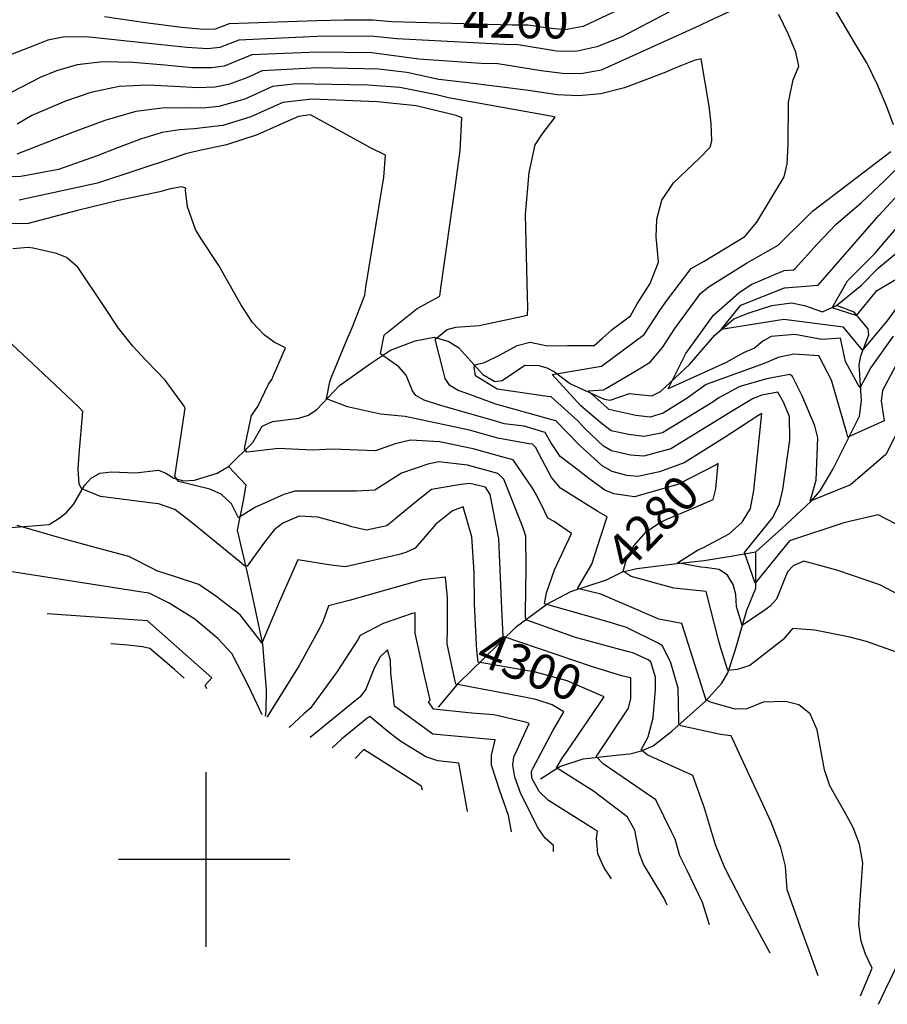
# Model space of a CAD drawing. Extents: x 495683 to 1058077, y 845215 to 1749417.
# Drawn here: x 500893 to 501390, y 850917 to 851480 of the extents above; entities that cross this region are included whole.
import ezdxf
from ezdxf.enums import TextEntityAlignment as Align

# ---------------------------------------------------------------- set-up
doc = ezdxf.new("R2010")
doc.units = 0
doc.header["$LTSCALE"] = 200
doc.header["$MEASUREMENT"] = 0
doc.linetypes.add('Hwashes', pattern=[1, 0.6, -0.05, 0.05, -0.05, 0.05, -0.05, 0.05, -0.05, 0.05])
doc.layers.get('0').update_dxf_attribs({"linetype": 'CONTINUOUS'})
for name, color, linetype in [('DRAINS', 4, 'CONTINUOUS'), ('GRIDLINES', 7, 'CONTINUOUS'), ('INDCONT', 1, 'CONTINUOUS'), ('INTCONT', 7, 'CONTINUOUS'), ('LAYER132', 1, 'CONTINUOUS')]:
    doc.layers.add(name, color=color, linetype=linetype)
doc.styles.add('CR', font='ROMANC')

# ---------------------------------------------------------------- blocks, each defined once
blk = doc.blocks.new('CROSS')
at = {"color": 0}
for points in [[(0, 1), (0, -1)], [(0.958, 0), (-1, 0)]]:
    blk.add_lwpolyline(points, dxfattribs=at)

msp = doc.modelspace()

# ---------------------------------------------------------------- linework, layer by layer
at = {"layer": 'DRAINS', "linetype": 'Hwashes'}
for points in [[(500886.13, 851189.68, 4300.53), (500910.27, 851191.59, 4298.89), (500915.91, 851195.27, 4297.49), (500920.02, 851198.27, 4297.2), (500924.29, 851203.06, 4296.83), (500930.55, 851213.92, 4295.8), (500934.35, 851218.03, 4295.52), (500939.23, 851221.02, 4295.24), (500945.97, 851221.73, 4294.77), (500959.69, 851221.13, 4293.78), (500972.79, 851222.69, 4292.98), (500977.12, 851221.03, 4292.56), (500981.6, 851218.01, 4292.09), (500987.13, 851216.48, 4291.44), (500993.53, 851216.94, 4290.78), (501006.36, 851220.91, 4289.66), (501012.91, 851224.84, 4289.14), (501026.89, 851238.55, 4287.36), (501032.23, 851247.82, 4286.47), (501038.12, 851250.53, 4286.14), (501053.13, 851252.48, 4285.57), (501058.63, 851254.08, 4285.06), (501063.42, 851257.32, 4284.59), (501076.44, 851271.17, 4283.14), (501094.11, 851283.77, 4280.79), (501105.61, 851291.33, 4279.15), (501119.7, 851296.69, 4277.74), (501130.57, 851298.79, 4276.34), (501139, 851296.35, 4274.32), (501144.75, 851292.69, 4273.99), (501158.35, 851277.36, 4270.9), (501165.37, 851273.33, 4270.15), (501169.42, 851274.01, 4269.82), (501182.41, 851282.72, 4268.46), (501190.43, 851282.55, 4267.9), (501195.01, 851281.25, 4267.57), (501199.5, 851278.85, 4267.19), (501208.57, 851271.99, 4265.18), (501227.82, 851263.26, 4262.5), (501231.38, 851262.68, 4261.99), (501242.43, 851266.44, 4260.58), (501255.09, 851265.13, 4259.46), (501260, 851267.6, 4259.31), (501276.73, 851283.08, 4258.38), (501291.2, 851299.94, 4257.39), (501301.96, 851309.23, 4257.39), (501310.85, 851312.74, 4255.14), (501323.85, 851316.86, 4253.74), (501335.09, 851318.45, 4253.5), (501342.41, 851316.9, 4253.31), (501352.75, 851313.33, 4252.33), (501360.84, 851316.88, 4251.67), (501375.2, 851328.47, 4250.78), (501384.69, 851338.26, 4249.89), (501400.6, 851351.49, 4248.39)], [(501133.07, 851087.2, 4307.19), (501144.76, 851100.98, 4303.53), (501159.19, 851115.16, 4298.99), (501177.79, 851133.32, 4293.88), (501195.11, 851146.05, 4287.5), (501208.81, 851153.33, 4284.4), (501229.25, 851159.98, 4281.78), (501238.32, 851164.47, 4280.04), (501246.46, 851166.5, 4278.35), (501267.92, 851169.07, 4276.1), (501285.05, 851170.98, 4274.7), (501300.36, 851173.52, 4273.06), (501314.64, 851176.02, 4270.9), (501329.6, 851189.4, 4269.73), (501346.13, 851204.82, 4267.9), (501351.46, 851210.82, 4267.43), (501358.97, 851223.43, 4265.74), (501366.12, 851237.93, 4264.29), (501373.92, 851253.52, 4262.55), (501375.1, 851262.58, 4261.1), (501373.83, 851282.94, 4257.77), (501374.65, 851288, 4256.69), (501379.29, 851300.15, 4253.83), (501378.87, 851303.42, 4253.17), (501370.94, 851313.01, 4251.58), (501360.84, 851316.88, 4251.67)], [(501033.98, 851081.88, 4303.72), (501034.53, 851084.87, 4303.25), (501034.68, 851097.05, 4302.36), (501032.48, 851123.13, 4299.97), (501028.11, 851143.73, 4298.19), (501023.83, 851164.03, 4296.45), (501018.05, 851188.35, 4292.65), (501021.44, 851205.27, 4290.59), (501023.07, 851214.05, 4289.7), (501012.91, 851224.84, 4289.14)], [(501191.4, 851046.22, 4301.94), (501202.47, 851053.2, 4299.55), (501215.83, 851057.51, 4297.2), (501236.52, 851059.86, 4293.55), (501242.46, 851060.4, 4292.66), (501249.26, 851062.1, 4291.91), (501255.86, 851065.07, 4291.01), (501266.63, 851073.36, 4288.9), (501285.8, 851090.54, 4284.12), (501295.16, 851100.9, 4281.49), (501298.59, 851106.82, 4280.09), (501302.88, 851119.45, 4278.21), (501309.56, 851142.6, 4274.51), (501314.58, 851155.18, 4272.12), (501314.64, 851176.02, 4270.9)]]:
    msp.add_polyline3d(points, dxfattribs=at)
at = {"layer": 'INDCONT'}
for points in [[(501239.77, 851487.66, 4260), (501215.86, 851476.41, 4260), (501205.27, 851474.55, 4260), (501195.89, 851475.4, 4260), (501184.16, 851477.2, 4260), (501175.2, 851477.29, 4260), (501106.26, 851479.1, 4260), (501095.49, 851480.02, 4260), (501079.18, 851480.03, 4260), (501063.45, 851479.77, 4260), (501013.23, 851477.91, 4260), (501005.3, 851474.89, 4260), (500998.84, 851474.73, 4260), (500985.99, 851475.84, 4260), (500965.37, 851478.56, 4260), (500941.87, 851481.98, 4260)], [(501397.24, 851117.87, 4280), (501377.93, 851124.75, 4280), (501368.49, 851127.15, 4280), (501348.41, 851131.21, 4280), (501335.7, 851132.15, 4280), (501333.83, 851130.02, 4280), (501330.03, 851125.61, 4280), (501311.15, 851110.97, 4280), (501303.97, 851108.69, 4280), (501298.65, 851108.11, 4280), (501294.6, 851120.79, 4280), (501293.5, 851124.93, 4280), (501286.13, 851153.35, 4280), (501267.72, 851155.24, 4280), (501243.29, 851161.9, 4280), (501238.73, 851164.96, 4280), (501240.41, 851170.97, 4280), (501244.86, 851179.46, 4280), (501251.86, 851187.44, 4280), (501259.18, 851192.34, 4280), (501263.34, 851194.46, 4280), (501278.79, 851201.03, 4280), (501290.16, 851205.96, 4280), (501291.67, 851211.92, 4280), (501293.05, 851226.44, 4280), (501291.86, 851225.75, 4280), (501269.93, 851214.39, 4280), (501245.24, 851207.4, 4280), (501233.44, 851209.21, 4280), (501228.25, 851211.17, 4280), (501219.1, 851217.95, 4280), (501210.51, 851224.55, 4280), (501202.64, 851230.52, 4280), (501197.28, 851238.42, 4280), (501194.04, 851244.21, 4280), (501182.02, 851247.82, 4280), (501170.67, 851249.18, 4280), (501168.3, 851249.96, 4280), (501133.15, 851260.07, 4280), (501124.78, 851262.74, 4280), (501120.09, 851265.34, 4280), (501118.17, 851267.96, 4280), (501114.64, 851277.05, 4280), (501110.35, 851281.79, 4280), (501099.87, 851289.28, 4280), (501101.91, 851299.83, 4280), (501103.76, 851301.5, 4280), (501120.84, 851315.17, 4280), (501133.77, 851322.18, 4280), (501134.48, 851326.82, 4280), (501142.64, 851384.28, 4280), (501145.38, 851405.43, 4280), (501146.47, 851424.15, 4280), (501143.22, 851425.6, 4280), (501120.3, 851431.02, 4280), (501098.12, 851433.38, 4280), (501060.63, 851434.81, 4280), (501044.04, 851433.01, 4280), (501025.72, 851424.74, 4280), (501009.62, 851419.75, 4280), (500993.26, 851417.84, 4280), (500984.89, 851417.42, 4280), (500974.86, 851415.76, 4280), (500962.51, 851412, 4280), (500949.43, 851407.09, 4280), (500937.75, 851402.4, 4280), (500915.53, 851394.65, 4280), (500894.16, 851390.64, 4280), (500868.24, 851389.7, 4280)], [(501393.19, 851299.32, 4260), (501380.44, 851281.37, 4260), (501374.3, 851270.05, 4260), (501373.27, 851271.57, 4260), (501366, 851284.85, 4260), (501363.1, 851298.18, 4260), (501360.65, 851298.07, 4260), (501352.36, 851297.5, 4260), (501336.88, 851300.24, 4260), (501323.47, 851299.2, 4260), (501318.59, 851296.44, 4260), (501313.97, 851292.37, 4260), (501307.61, 851289.77, 4260), (501297.64, 851284.17, 4260), (501264.49, 851269.19, 4260), (501274.53, 851289.38, 4260), (501290.41, 851311.42, 4260), (501304.93, 851324.13, 4260), (501312.06, 851328.9, 4260), (501330.78, 851336.87, 4260), (501336.25, 851337.2, 4260), (501337.24, 851338.11, 4260), (501349.6, 851351.69, 4260), (501360.61, 851363.38, 4260), (501374.84, 851375.57, 4260), (501388.74, 851388.6, 4260), (501397.54, 851397.41, 4260)], [(501263.93, 850973.95, 4300), (501261.93, 850978.03, 4300), (501250.28, 850997.32, 4300), (501247.8, 851003.76, 4300), (501245.42, 851016.86, 4300), (501241.24, 851024.16, 4300), (501240.11, 851025.12, 4300), (501221.66, 851039.06, 4300), (501200.59, 851052.35, 4300), (501204.27, 851058.46, 4300), (501206.4, 851061.46, 4300), (501227.83, 851092.96, 4300), (501226.46, 851093.65, 4300), (501206.77, 851102.11, 4300), (501188.63, 851107.1, 4300), (501155.76, 851112.85, 4300), (501154.91, 851119.68, 4300), (501154.88, 851122.71, 4300), (501153.58, 851146.13, 4300), (501153.43, 851164.35, 4300), (501152.23, 851184.48, 4300), (501147.27, 851201.77, 4300), (501141.15, 851199.46, 4300), (501131.48, 851191.81, 4300), (501119.7, 851178.05, 4300), (501114.44, 851175.64, 4300), (501109.7, 851174.29, 4300), (501079.77, 851167.43, 4300), (501071.39, 851168.42, 4300), (501052.62, 851171.42, 4300), (501041.87, 851147.19, 4300), (501031.95, 851123.69, 4300), (501030.94, 851125.23, 4300), (501019.62, 851139.97, 4300), (501005.59, 851150.62, 4300), (500995.87, 851157.25, 4300), (500982.56, 851161.76, 4300), (500971.91, 851165.01, 4300), (500970.12, 851166.08, 4300), (500955.81, 851173.33, 4300), (500936.54, 851178.47, 4300), (500917.74, 851183.65, 4300), (500891.97, 851191.07, 4300)], [(501123.85, 851039.69, 4320), (501123.37, 851041.83, 4320), (501122.46, 851042.46, 4320), (501090.43, 851062.87, 4320), (501085.31, 851057.78, 4320)], [(501384.91, 850917.17, 4280), (501388.79, 850925.68, 4280), (501404.78, 850958.72, 4280)]]:
    msp.add_polyline3d(points, dxfattribs=at)
at = {"layer": 'INTCONT'}
for points in [[(501296.16, 851501.16, 4264), (501237.61, 851470.26, 4264), (501223.72, 851464.73, 4264), (501211.69, 851462.17, 4264), (501200.62, 851462.26, 4264), (501178.73, 851465.94, 4264), (501171.08, 851466.18, 4264), (501109.14, 851469.46, 4264), (501096.2, 851470.69, 4264), (501077.13, 851470.97, 4264), (501063.67, 851470.78, 4264), (501018.77, 851468.66, 4264), (501007.85, 851464.33, 4264), (501001, 851463.73, 4264), (500989.03, 851464.33, 4264), (500970.91, 851466.4, 4264), (500931.43, 851470.6, 4264), (500918.26, 851470.38, 4264), (500909.48, 851468.59, 4264), (500902.76, 851465.88, 4264), (500881.07, 851457.51, 4264)], [(501393.38, 851420.18, 4264), (501389.58, 851430.48, 4264), (501384.35, 851442.98, 4264), (501378.33, 851455.27, 4264), (501372.17, 851465.43, 4264), (501353.16, 851497.73, 4264)], [(501299.86, 851485.05, 4268), (501288.06, 851479.64, 4268), (501282.64, 851477, 4268), (501226.16, 851451.52, 4268), (501215.57, 851449.64, 4268), (501205.58, 851449.4, 4268), (501191.82, 851451.04, 4268), (501166.96, 851455.06, 4268), (501157.41, 851455.19, 4268), (501121.75, 851457.73, 4268), (501094.99, 851461.45, 4268), (501063.89, 851461.79, 4268), (501026.16, 851460.21, 4268), (501010.4, 851453.76, 4268), (501003.15, 851452.74, 4268), (500992.08, 851452.82, 4268), (500976.44, 851454.24, 4268), (500958.42, 851455.89, 4268), (500940.91, 851456.31, 4268), (500926.23, 851454.49, 4268), (500914.48, 851451.12, 4268), (500905.2, 851447.33, 4268), (500888.6, 851438.6, 4268)], [(501398.49, 851250.35, 4268), (501389, 851231.66, 4268), (501368.83, 851214.31, 4268), (501345.71, 851204.91, 4268), (501349.12, 851216.87, 4268), (501350.11, 851241.24, 4268), (501348.42, 851247.95, 4268), (501341.16, 851265.25, 4268), (501335.7, 851276.18, 4268), (501334.06, 851277.43, 4268), (501320.93, 851274.91, 4268), (501305.47, 851270.46, 4268), (501293.4, 851263.98, 4268), (501289.58, 851261.43, 4268), (501261.26, 851244.03, 4268), (501250.67, 851241.96, 4268), (501241.73, 851243.05, 4268), (501231.78, 851245.23, 4268), (501225.89, 851249.67, 4268), (501214.43, 851259.4, 4268), (501198.04, 851277.42, 4268), (501226.26, 851282.25, 4268), (501250.81, 851300.21, 4268), (501260.11, 851314.48, 4268), (501264.29, 851320.47, 4268), (501277.72, 851337.94, 4268), (501285.13, 851342.22, 4268), (501308.34, 851356.36, 4268), (501315.21, 851364.5, 4268), (501330.78, 851390.37, 4268), (501332.55, 851397.97, 4268), (501333.11, 851409.14, 4268), (501333.3, 851433.21, 4268), (501335.92, 851445.9, 4268), (501339.28, 851453.78, 4268), (501337.61, 851461.69, 4268), (501333.27, 851471.83, 4268), (501327.72, 851483.23, 4268)], [(501394.5, 851191.97, 4272), (501384.59, 851197.06, 4272), (501365.05, 851192.58, 4272), (501333.83, 851182.35, 4272), (501314.25, 851158.13, 4272), (501308.23, 851175.5, 4272), (501324.42, 851195.61, 4272), (501328.21, 851203.43, 4272), (501330.04, 851211.53, 4272), (501334.18, 851239.77, 4272), (501333.99, 851253.38, 4272), (501330.55, 851261.58, 4272), (501327.19, 851267.35, 4272), (501318.15, 851265.49, 4272), (501313.07, 851263.69, 4272), (501300.65, 851256.31, 4272), (501296.23, 851253.4, 4272), (501266.04, 851234.83, 4272), (501250.61, 851230.7, 4272), (501242.9, 851231.17, 4272), (501231.96, 851233.64, 4272), (501227.52, 851236.38, 4272), (501216.95, 851246.37, 4272), (501212.71, 851250.91, 4272), (501197.6, 851264.63, 4272), (501195.48, 851264.85, 4272), (501166.69, 851268.93, 4272), (501154.29, 851276.64, 4272), (501153.5, 851281.61, 4272), (501153.91, 851282.84, 4272), (501159.46, 851284.24, 4272), (501168.06, 851288.52, 4272), (501178.17, 851294.01, 4272), (501185.53, 851295.93, 4272), (501191.75, 851294.5, 4272), (501195.44, 851293.73, 4272), (501206.88, 851293.91, 4272), (501222.11, 851293.98, 4272), (501226.82, 851298.08, 4272), (501232.42, 851303.19, 4272), (501242.91, 851310.97, 4272), (501246.75, 851317.76, 4272), (501254.12, 851329.38, 4272), (501258.88, 851341.71, 4272), (501258.36, 851348.22, 4272), (501257.63, 851356.09, 4272), (501257.97, 851366.29, 4272), (501260.95, 851377.08, 4272), (501267.45, 851386.93, 4272), (501282.67, 851401.31, 4272), (501288.57, 851407.38, 4272), (501289.52, 851410.95, 4272), (501289.14, 851420.97, 4272), (501287.92, 851430.87, 4272), (501283.37, 851457.98, 4272), (501279.36, 851457, 4272), (501266.91, 851452.09, 4272), (501263.23, 851450.41, 4272), (501239.43, 851441.37, 4272), (501225.97, 851438, 4272), (501213.11, 851436.74, 4272), (501201.03, 851437.26, 4272), (501184.55, 851439.81, 4272), (501148.25, 851444.44, 4272), (501133.26, 851446.13, 4272), (501114.92, 851450.18, 4272), (501098.64, 851451.97, 4272), (501064.11, 851452.8, 4272), (501032.12, 851451.15, 4272), (501023.35, 851447.04, 4272), (501012.95, 851443.19, 4272), (501005.31, 851441.74, 4272), (500995.12, 851441.3, 4272), (500981.98, 851442.07, 4272), (500966.7, 851442.84, 4272), (500950.39, 851442.03, 4272), (500934.21, 851438.61, 4272), (500919.58, 851433.69, 4272), (500900.32, 851425.57, 4272), (500892.06, 851420.48, 4272)], [(501400.93, 851149.02, 4276), (501385.56, 851157.05, 4276), (501360.95, 851165.5, 4276), (501342.04, 851170.55, 4276), (501336.06, 851168.03, 4276), (501332.76, 851164.44, 4276), (501330.32, 851158.45, 4276), (501326.44, 851148.86, 4276), (501322.8, 851144.89, 4276), (501320.53, 851143.19, 4276), (501306.76, 851133.8, 4276), (501303.65, 851144.62, 4276), (501303.29, 851151.57, 4276), (501301.68, 851157.2, 4276), (501298.49, 851162.62, 4276), (501293.73, 851165.88, 4276), (501285.64, 851166.91, 4276), (501283.19, 851167.13, 4276), (501269.91, 851169.63, 4276), (501281.2, 851176.88, 4276), (501284.34, 851178.31, 4276), (501299.29, 851186.22, 4276), (501306.76, 851192.97, 4276), (501311.51, 851200.79, 4276), (501313.41, 851211.03, 4276), (501318.03, 851255.02, 4276), (501315.77, 851253.7, 4276), (501297.1, 851241.51, 4276), (501273.64, 851226.87, 4276), (501259.52, 851221.78, 4276), (501247.07, 851219.11, 4276), (501240.91, 851219.71, 4276), (501232.35, 851221.82, 4276), (501226.68, 851225.09, 4276), (501213.76, 851236.98, 4276), (501200.13, 851250.83, 4276), (501197.38, 851251.74, 4276), (501165.95, 851260.38, 4276), (501149.9, 851266.31, 4276), (501144.23, 851268.25, 4276), (501139.54, 851271.14, 4276), (501136.91, 851275.1, 4276), (501135.77, 851279.64, 4276), (501131.07, 851297.67, 4276), (501138.1, 851303.07, 4276), (501142.98, 851304.47, 4276), (501156.25, 851305.48, 4276), (501184.05, 851311.29, 4276), (501184.22, 851315.87, 4276), (501183.93, 851322, 4276), (501182.9, 851368.87, 4276), (501185.03, 851392.87, 4276), (501188.35, 851408.67, 4276), (501192.47, 851414.77, 4276), (501199.78, 851424.67, 4276), (501198.28, 851424.96, 4276), (501138.73, 851435.7, 4276), (501131.88, 851437.44, 4276), (501111.03, 851441.55, 4276), (501092.59, 851442.95, 4276), (501051.72, 851443.64, 4276), (501038.08, 851442.08, 4276), (501022.24, 851434.93, 4276), (501007.46, 851430.74, 4276), (500998.16, 851429.79, 4276), (500987.52, 851429.91, 4276), (500974.98, 851429.79, 4276), (500959.87, 851427.74, 4276), (500942.19, 851422.72, 4276), (500924.67, 851416.26, 4276), (500891.83, 851403.5, 4276)], [(501374.51, 850922.05, 4284), (501381.21, 850937.89, 4284), (501377.36, 850945.8, 4284), (501374.83, 850953.28, 4284), (501373.5, 850962.84, 4284), (501374.13, 850974.13, 4284), (501375.91, 850998.04, 4284), (501374.05, 851008.76, 4284), (501370.39, 851018.27, 4284), (501365.83, 851026.68, 4284), (501357.08, 851042.06, 4284), (501353.92, 851051.31, 4284), (501349.66, 851074.13, 4284), (501345.78, 851083.34, 4284), (501339.25, 851088.45, 4284), (501331.68, 851090.37, 4284), (501318.82, 851090.03, 4284), (501309.47, 851086.16, 4284), (501302.73, 851086.02, 4284), (501289.2, 851089.77, 4284), (501286.18, 851091.15, 4284), (501285.84, 851092.25, 4284), (501272.27, 851134.89, 4284), (501259.22, 851137.37, 4284), (501257.42, 851138.2, 4284), (501225.89, 851151.68, 4284), (501212.55, 851154.98, 4284), (501213.55, 851156.56, 4284), (501220.87, 851168.88, 4284), (501226.17, 851185.57, 4284), (501229.49, 851195.99, 4284), (501224.33, 851198.94, 4284), (501202.85, 851212.37, 4284), (501197.73, 851218.55, 4284), (501188.51, 851235.84, 4284), (501186.76, 851237.59, 4284), (501184.76, 851237.78, 4284), (501166.97, 851241.02, 4284), (501150.81, 851245.53, 4284), (501113.99, 851253.44, 4284), (501099.91, 851254.64, 4284), (501081.05, 851258.86, 4284), (501068.93, 851263.48, 4284), (501070.94, 851273.26, 4284), (501071.66, 851275.42, 4284), (501080.81, 851297.6, 4284), (501083.88, 851304.59, 4284), (501090.86, 851322.7, 4284), (501091.54, 851327.41, 4284), (501101.78, 851390.32, 4284), (501102.8, 851402.84, 4284), (501093.78, 851407.23, 4284), (501088.62, 851410.17, 4284), (501059.83, 851425.88, 4284), (501052.86, 851424.92, 4284), (501042.03, 851420.23, 4284), (501029.21, 851414.56, 4284), (501011.77, 851408.75, 4284), (500995.53, 851405.37, 4284), (500988.35, 851403.6, 4284), (500982.99, 851401.62, 4284), (500938.02, 851386.9, 4284), (500893.04, 851377.05, 4284)], [(501400.91, 851293.99, 4264), (501387.05, 851268.29, 4264), (501386.45, 851262.28, 4264), (501388.1, 851250.85, 4264), (501367.24, 851241.55, 4264), (501366.69, 851243.85, 4264), (501357.94, 851274.13, 4264), (501350.68, 851288.12, 4264), (501336.3, 851288.99, 4264), (501327.4, 851287.17, 4264), (501319.45, 851283.65, 4264), (501286.16, 851271.66, 4264), (501275.29, 851263.9, 4264), (501261.68, 851255.3, 4264), (501254.11, 851253.04, 4264), (501245.89, 851253.94, 4264), (501230.6, 851257.39, 4264), (501229.53, 851258.33, 4264), (501218.66, 851268.12, 4264), (501227.49, 851268.53, 4264), (501228.81, 851269.42, 4264), (501245.45, 851279.2, 4264), (501254.17, 851284.47, 4264), (501261.26, 851292.77, 4264), (501268.31, 851303.64, 4264), (501282.98, 851323.68, 4264), (501288.01, 851327.66, 4264), (501309.28, 851341, 4264), (501327.38, 851351.44, 4264), (501347.08, 851370.82, 4264), (501391.98, 851404.93, 4264)], [(501396.71, 851317.56, 4256), (501389.61, 851307.85, 4256), (501375.73, 851291.4, 4256), (501364.83, 851304.49, 4256), (501330.64, 851308.79, 4256), (501294.89, 851303.08, 4256), (501306.02, 851317.02, 4256), (501331.08, 851326.96, 4256), (501350.36, 851328.55, 4256), (501380.96, 851363.82, 4256), (501384.95, 851368.25, 4256), (501405.49, 851390.52, 4256)], [(501350.37, 850933.38, 4288), (501345.82, 850946.24, 4288), (501340.94, 850959.22, 4288), (501332.53, 850982.61, 4288), (501331.62, 850996.26, 4288), (501329.04, 851006.87, 4288), (501323.38, 851021.25, 4288), (501316.16, 851036.98, 4288), (501309.62, 851050.81, 4288), (501300.48, 851070.71, 4288), (501294.49, 851071.53, 4288), (501271.67, 851076.43, 4288), (501270.52, 851077.6, 4288), (501270.56, 851080.08, 4288), (501270.13, 851098.05, 4288), (501265.93, 851112.49, 4288), (501261.17, 851122.23, 4288), (501258.45, 851123.87, 4288), (501240.7, 851132.75, 4288), (501229.46, 851136.07, 4288), (501193.73, 851146.21, 4288), (501194.89, 851152.49, 4288), (501199.5, 851165.76, 4288), (501209.08, 851186.44, 4288), (501199.2, 851193.39, 4288), (501195.58, 851195.29, 4288), (501193.67, 851199.21, 4288), (501189.3, 851208.22, 4288), (501186.93, 851212.32, 4288), (501175.77, 851228.66, 4288), (501169.23, 851230.22, 4288), (501153.65, 851234.7, 4288), (501133.89, 851238.82, 4288), (501117.01, 851239.77, 4288), (501108.28, 851237.79, 4288), (501096.96, 851233.77, 4288), (501072.45, 851234.77, 4288), (501061.03, 851234.17, 4288), (501041.48, 851235.16, 4288), (501023.37, 851232.94, 4288), (501022.04, 851235.03, 4288), (501026.14, 851253.99, 4288), (501029.63, 851259.02, 4288), (501035.8, 851271.81, 4288), (501037.63, 851274.48, 4288), (501038.71, 851276.79, 4288), (501045.5, 851292.67, 4288), (501038.96, 851295.98, 4288), (501033.23, 851300.14, 4288), (501026.69, 851307.14, 4288), (501019.96, 851317.36, 4288), (501007.36, 851339.8, 4288), (500997.63, 851354.39, 4288), (500994.06, 851360.38, 4288), (500989.53, 851373.27, 4288), (500988.26, 851382.86, 4288), (500988.49, 851384.01, 4288), (500985.98, 851384.72, 4288), (500979.03, 851383.32, 4288), (500973.55, 851381.78, 4288), (500950, 851376.92, 4288), (500926.54, 851371.16, 4288), (500898.22, 851363.68, 4288), (500889.11, 851363.48, 4288)], [(501410.58, 851340.84, 4252), (501383.23, 851324.93, 4252), (501372.04, 851311.18, 4252), (501358.4, 851315.48, 4252), (501367.05, 851330.89, 4252), (501380.88, 851344.61, 4252), (501382.77, 851346.69, 4252), (501409.57, 851378.14, 4252)], [(501322.76, 850946.34, 4292), (501307.1, 850975.5, 4292), (501296.97, 850995.31, 4292), (501291.57, 851008.32, 4292), (501285.3, 851029.27, 4292), (501278.59, 851048.11, 4292), (501252.39, 851059.91, 4292), (501249.01, 851062.66, 4292), (501252.97, 851070.08, 4292), (501255.93, 851081.1, 4292), (501257.28, 851097.28, 4292), (501257.18, 851104.29, 4292), (501254.49, 851113.01, 4292), (501253, 851114.18, 4292), (501244.32, 851118.15, 4292), (501241.8, 851118.74, 4292), (501211.36, 851127.01, 4292), (501183.56, 851136.93, 4292), (501182.93, 851138.3, 4292), (501182.76, 851141.37, 4292), (501183.24, 851166.37, 4292), (501182.99, 851185.02, 4292), (501181.32, 851190.16, 4292), (501170.53, 851217.61, 4292), (501166.98, 851220.84, 4292), (501149.57, 851225.59, 4292), (501133.29, 851227.35, 4292), (501127.03, 851226.11, 4292), (501111.84, 851220.96, 4292), (501096.56, 851211.15, 4292), (501086.2, 851210.58, 4292), (501064.28, 851210.61, 4292), (501050.86, 851210.65, 4292), (501044.49, 851208.77, 4292), (501027.96, 851201.39, 4292), (501018.6, 851195.37, 4292), (501014.69, 851203.44, 4292), (501008.75, 851208.94, 4292), (501002.27, 851211.77, 4292), (500984.31, 851216.27, 4292), (500982.22, 851219.18, 4292), (500982.42, 851220.17, 4292), (500988.13, 851258.15, 4292), (500987.44, 851259.29, 4292), (500976.63, 851274.14, 4292), (500965.73, 851285.46, 4292), (500958.09, 851293.59, 4292), (500949.86, 851303.91, 4292), (500941.67, 851316.34, 4292), (500926.59, 851338.75, 4292), (500920.15, 851344.33, 4292), (500914.55, 851346.62, 4292), (500901.13, 851349.7, 4292), (500898.24, 851349.96, 4292), (500889.52, 851349.33, 4292)], [(501288.17, 850962.57, 4296), (501284.04, 850975.31, 4296), (501275.32, 850993.77, 4296), (501271.14, 851002.11, 4296), (501268.44, 851011.65, 4296), (501266.53, 851015.44, 4296), (501257.45, 851034.2, 4296), (501227.32, 851054.77, 4296), (501223.22, 851058.86, 4296), (501224.36, 851060.42, 4296), (501241.84, 851086.48, 4296), (501243.04, 851092.07, 4296), (501243.09, 851103.81, 4296), (501238.52, 851104.91, 4296), (501220.59, 851110.39, 4296), (501169.98, 851127.46, 4296), (501169.31, 851143.46, 4296), (501167.55, 851183.33, 4296), (501162.63, 851208.79, 4296), (501160.02, 851212.92, 4296), (501150.99, 851214.96, 4296), (501145.78, 851214.44, 4296), (501129.07, 851211.62, 4296), (501119.66, 851204.19, 4296), (501116.48, 851201.45, 4296), (501103.48, 851190.78, 4296), (501091.77, 851188.41, 4296), (501083.49, 851190.19, 4296), (501080.07, 851191.47, 4296), (501064.07, 851195.81, 4296), (501053.37, 851196.36, 4296), (501043.93, 851192.41, 4296), (501038.94, 851188.49, 4296), (501033.02, 851180.74, 4296), (501023.56, 851167.84, 4296), (501022.11, 851168.04, 4296), (501019.41, 851170.34, 4296), (500991.43, 851193.16, 4296), (500982.12, 851200.12, 4296), (500972.88, 851203.39, 4296), (500969.48, 851203.71, 4296), (500939.63, 851207.63, 4296), (500929.03, 851211.92, 4296), (500927.51, 851214.72, 4296), (500926.81, 851223.18, 4296), (500927.4, 851231.75, 4296), (500929.61, 851256.23, 4296), (500927.03, 851258.86, 4296), (500907.03, 851277.72, 4296), (500847.83, 851332.91, 4296)], [(501032.23, 851082.7, 4304), (501024.31, 851099.25, 4304), (501014.81, 851117.83, 4304), (501006.86, 851126.31, 4304), (500993.63, 851137.5, 4304), (500978.9, 851146.63, 4304), (500967.58, 851152.32, 4304), (500964.56, 851152.75, 4304), (500881.4, 851165.65, 4304)], [(501231.96, 850988.95, 4304), (501227.9, 850995.19, 4304), (501224.2, 851003.26, 4304), (501223.48, 851012.21, 4304), (501224.09, 851016.11, 4304), (501222.7, 851016.99, 4304), (501195.95, 851033.77, 4304), (501190.75, 851038.84, 4304), (501186.41, 851046.52, 4304), (501186.3, 851050.53, 4304), (501187.06, 851052.13, 4304), (501198.56, 851073.6, 4304), (501204.77, 851084.41, 4304), (501198.13, 851088.45, 4304), (501188.81, 851091.52, 4304), (501183.31, 851092.62, 4304), (501143, 851100.29, 4304), (501142.81, 851101, 4304), (501138.1, 851123.43, 4304), (501138.23, 851132.78, 4304), (501138.13, 851149.86, 4304), (501137.09, 851161.43, 4304), (501123.69, 851159.98, 4304), (501081.87, 851148.04, 4304), (501070.19, 851145.17, 4304), (501066.98, 851136.52, 4304), (501065.11, 851132.54, 4304), (501053.36, 851110.95, 4304), (501035.02, 851081.62, 4304), (501034.75, 851081.51, 4304)], [(501000.57, 851097.56, 4308), (500999.55, 851099.74, 4308), (501003.31, 851103.9, 4308), (500966.51, 851136.49, 4308), (500909.13, 851140.48, 4308)], [(501198.85, 851004.5, 4308), (501198.88, 851008.03, 4308), (501194.12, 851012.17, 4308), (501190.12, 851017.88, 4308), (501180.23, 851037.52, 4308), (501176.71, 851047.1, 4308), (501175.52, 851053.89, 4308), (501176.26, 851058.62, 4308), (501178.15, 851062.71, 4308), (501184.97, 851077.77, 4308), (501182.78, 851078.46, 4308), (501164.67, 851082.77, 4308), (501152.16, 851083.7, 4308), (501130.29, 851086.07, 4308), (501127.35, 851090.26, 4308), (501128.37, 851091.16, 4308), (501126.48, 851099.46, 4308), (501125.19, 851104.31, 4308), (501119.79, 851129.38, 4308), (501119.78, 851141.11, 4308), (501117.91, 851140.62, 4308), (501101.46, 851134.93, 4308), (501088.15, 851128.04, 4308), (501087.04, 851126, 4308), (501074.63, 851107.03, 4308), (501059.6, 851086.27, 4308), (501056.23, 851083.47, 4308), (501047.53, 851075.52, 4308)], [(500987.56, 851103.66, 4312), (500987.48, 851103.75, 4312), (500982.07, 851108.74, 4312), (500967.81, 851120.58, 4312), (500963.74, 851121.71, 4312), (500955.35, 851122.55, 4312), (500945.63, 851123.34, 4312)], [(501174.82, 851015.77, 4312), (501173.07, 851025.15, 4312), (501168.2, 851039.35, 4312), (501163.45, 851053.97, 4312), (501163.34, 851059.57, 4312), (501165.57, 851068.44, 4312), (501163.01, 851068.66, 4312), (501129.9, 851071.62, 4312), (501107.79, 851087.72, 4312), (501105.76, 851106.83, 4312), (501105.57, 851113.88, 4312), (501103.85, 851119.83, 4312), (501099.59, 851115.84, 4312), (501096.38, 851109.79, 4312), (501091.45, 851097.41, 4312), (501088.21, 851093.11, 4312), (501085.39, 851090.77, 4312), (501059.6, 851069.85, 4312)], [(501149.77, 851027.53, 4316), (501149.75, 851027.62, 4316), (501144.63, 851055.16, 4316), (501132.61, 851056.47, 4316), (501125.85, 851058.69, 4316), (501111.45, 851067.49, 4316), (501105.31, 851072.31, 4316), (501093.7, 851081.86, 4316), (501092.08, 851080.73, 4316), (501077.59, 851068.76, 4316), (501072.22, 851063.93, 4316)]]:
    msp.add_polyline3d(points, dxfattribs=at)

# ---------------------------------------------------------------- block references
at = {"layer": 'GRIDLINES', "xscale": 50, "yscale": 50, "zscale": 50}
msp.add_blockref('CROSS', (501000, 851000), dxfattribs=at)

# ---------------------------------------------------------------- texts
at = {"layer": 'LAYER132', "style": 'CR'}
for s, rotation, p in [('4260', 359.3992, (501177.26, 851477.27, 4260)), ('4280', 45.8538, (501257.47, 851191.2, 4280)), ('4300', 338.0623, (501184.35, 851107.85, 4300))]:
    msp.add_text(s, height=20, rotation=rotation, dxfattribs=at).set_placement(p, align=Align.MIDDLE)

doc.saveas('drawing.dxf')
